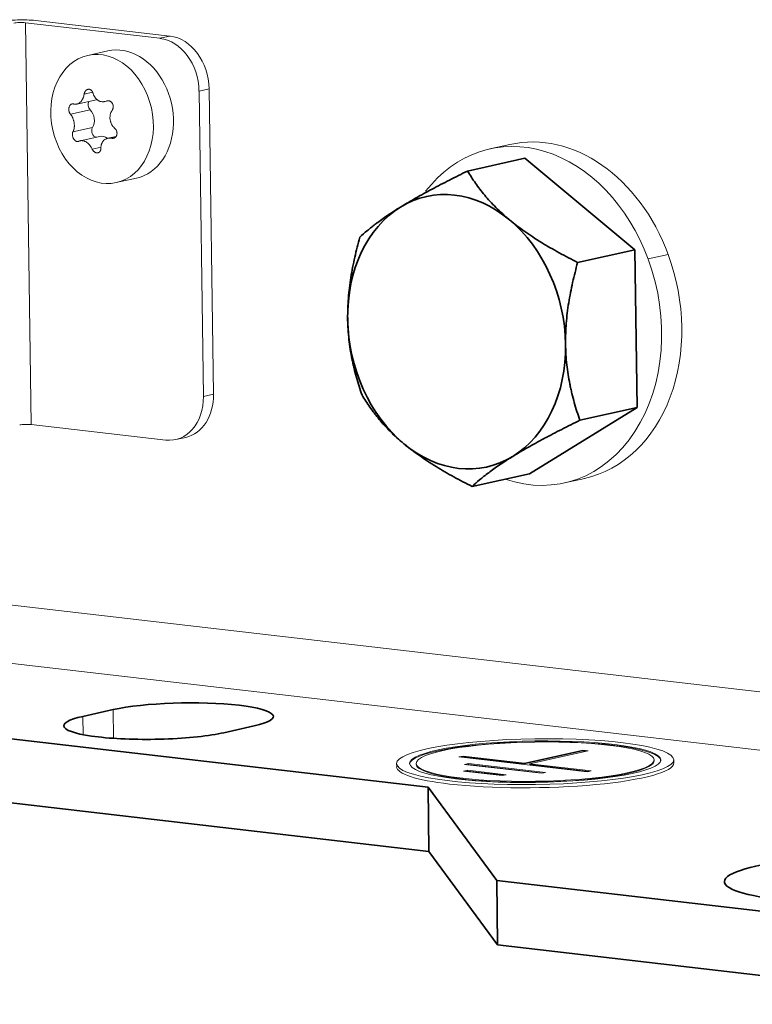
# Model space of a CAD drawing. Units: millimetres. Extents: x 0 to 420, y 0 to 297.
# Drawn here: x 329 to 338, y 178 to 190 of the extents above; entities that cross this region are included whole.
import ezdxf

# ---------------------------------------------------------------- set-up
doc = ezdxf.new("R2010")
doc.units = ezdxf.units.MM
doc.layers.add('1', color=7, linetype='Continuous', true_color=0xffffff)

msp = doc.modelspace()

# ---------------------------------------------------------------- linework, layer by layer
at = {"layer": '1', "color": 155, "linetype": 'Continuous', "lineweight": 18}
for p, q in [((329.402, 190.437), (331.052, 190.245)), ((329.278, 190.409), (330.929, 190.218)), ((330.291, 190.064), (330.044, 190.008)), ((331.587, 185.852), (331.533, 189.599)), ((329.909, 189.41), (330.152, 189.465)), ((331.463, 185.824), (331.409, 189.571)), ((330.251, 189.441), (330.295, 189.451)), ((330.192, 189.015), (329.95, 188.961)), ((330.391, 189.014), (330.289, 188.991)), ((330.394, 188.447), (330.641, 188.502)), ((330.641, 188.502), (330.641, 188.502)), ((329.349, 185.478), (331, 185.287)), ((331.123, 185.293), (331.246, 185.321)), ((334.648, 181.41), (334.598, 181.399)), ((336.171, 181.217), (334.598, 181.399)), ((334.648, 181.4), (334.627, 181.396)), ((334.648, 181.4), (334.648, 181.41)), ((335.402, 181.323), (334.648, 181.41)), ((335.403, 181.313), (334.648, 181.4)), ((335.402, 181.323), (336.119, 181.483)), ((335.403, 181.313), (336.119, 181.473)), ((335.465, 181.315), (336.182, 181.476)), ((336.119, 181.473), (336.119, 181.483)), ((336.182, 181.476), (336.119, 181.483)), ((336.153, 181.47), (336.119, 181.473)), ((337.233, 181.326), (337.233, 181.366)), ((333.833, 181.317), (333.834, 181.277)), ((334.073, 181.32), (334.073, 181.31)), ((334.073, 181.31), (334.073, 181.31)), ((334.715, 181.318), (334.666, 181.307)), ((335.609, 181.198), (334.666, 181.307)), ((334.715, 181.308), (334.695, 181.304)), ((334.715, 181.308), (334.715, 181.318)), ((335.659, 181.209), (334.715, 181.318)), ((335.63, 181.202), (334.715, 181.308)), ((335.403, 181.313), (335.402, 181.323)), ((335.466, 181.305), (335.465, 181.315)), ((336.22, 181.228), (335.465, 181.315)), ((336.191, 181.221), (335.466, 181.305)), ((336.993, 181.352), (336.993, 181.362)), ((337.233, 181.326), (337.233, 181.326)), ((334.704, 181.236), (334.654, 181.224)), ((335.126, 181.17), (334.654, 181.224)), ((334.704, 181.226), (334.683, 181.221)), ((334.704, 181.226), (334.704, 181.236)), ((335.176, 181.181), (334.704, 181.236)), ((335.147, 181.174), (334.704, 181.226)), ((335.176, 181.181), (335.126, 181.17)), ((335.659, 181.209), (335.609, 181.198)), ((336.22, 181.228), (336.171, 181.217))]:
    msp.add_line(p, q, dxfattribs=at)
at = {"layer": '1', "color": 155, "linetype": 'Continuous', "lineweight": 13}
for p, q in [((329.349, 185.478), (329.278, 190.409)), ((330.929, 190.218), (331.052, 190.245)), ((331.533, 189.599), (331.409, 189.571)), ((330.102, 189.557), (330, 189.534)), ((330.071, 189.341), (329.831, 189.287)), ((330.288, 189.452), (330.271, 189.448)), ((330.102, 189.124), (329.862, 189.07)), ((330.378, 189), (330.336, 188.991)), ((330.207, 188.884), (330.096, 188.859)), ((335.222, 188.915), (334.975, 188.86)), ((337.166, 187.565), (336.919, 187.51)), ((302.236, 186.375), (344.011, 181.536)), ((331.463, 185.824), (331.587, 185.852)), ((301.874, 185.7), (343.833, 180.84)), ((335.894, 184.762), (336.141, 184.817)), ((330.361, 181.628), (330.356, 181.981)), ((329.988, 181.672), (329.985, 181.897))]:
    msp.add_line(p, q, dxfattribs=at)
at = {"layer": '1', "color": 155, "linetype": 'Continuous', "lineweight": 35}
for p, q in [((335.406, 188.747), (334.704, 188.589)), ((336.757, 187.624), (335.406, 188.747)), ((336.757, 187.624), (336.054, 187.467)), ((336.785, 185.688), (336.757, 187.624)), ((336.785, 185.688), (335.462, 184.875)), ((336.785, 185.688), (336.082, 185.531)), ((335.462, 184.875), (334.76, 184.718)), ((334.219, 181.029), (308.747, 183.98)), ((308.758, 183.191), (334.23, 180.24)), ((330.356, 181.981), (329.985, 181.897)), ((331.715, 181.697), (332.086, 181.78)), ((334.219, 181.029), (334.23, 180.24)), ((335.061, 179.881), (334.219, 181.029)), ((334.23, 180.24), (335.072, 179.092)), ((335.061, 179.881), (335.072, 179.092)), ((335.061, 179.881), (341.35, 179.152)), ((335.072, 179.092), (341.362, 178.363))]:
    msp.add_line(p, q, dxfattribs=at)
at = {"layer": '1', "color": 155, "linetype": 'Continuous', "lineweight": 18}
for centre, major_axis, ratio, start_param, end_param in [((329.216, 190.395), (0.3, 0.004), 0.165158, 0.902359, 2.473156), ((329.216, 190.395), (0.1, 0.0014), 0.165158, 0.902359, 2.473156), ((330.937, 189.626), (0.131, -0.585), 0.774014, 1.3069, 2.877696), ((331.061, 189.654), (-0.131, 0.585), 0.774014, 4.448493, 6.019289), ((330.466, 189.283), (0.175, -0.781), 0.774014, 2.516564, 3.141642), ((330.466, 189.283), (0.175, -0.781), 0.774014, 0, 2.516564), ((330.104, 189.395), (0.0159, -0.0707), 0.774014, 3.793777, 5.396357), ((330.002, 189.225), (-0.034, 0.152), 0.774014, 3.825561, 5.396357), ((330.149, 189.076), (0.0159, -0.0707), 0.774014, 3.825561, 5.998086), ((330.226, 188.863), (-0.034, 0.152), 0.774014, 5.514576, 6.283161), ((331.115, 185.906), (-0.131, 0.585), 0.774014, 3.141615, 4.448493), ((330.991, 185.879), (0.131, -0.585), 0.774014, 6.019289, 7.590085), ((329.287, 185.464), (0.1, 0.0014), 0.165158, 0.902359, 2.473156), ((335.533, 181.331), (-1.54, -0.022), 0.165158, 3.141628, 6.283122), ((335.533, 181.302), (1.7, 0.024), 0.165158, 3.14153, 4.043952), ((335.533, 181.331), (-1.46, -0.021), 0.165158, 0, 0.902359), ((335.533, 181.302), (1.7, 0.024), 0.165158, 4.043952, 6.283185), ((335.533, 181.331), (-1.46, -0.021), 0.165158, 0.902359, 3.141628)]:
    msp.add_ellipse(centre, major_axis=major_axis, ratio=ratio, start_param=start_param, end_param=end_param, dxfattribs=at)
for centre, major_axis, ratio in [((330.219, 189.228), (0.175, -0.781), 0.774014), ((335.533, 181.341), (1.7, 0.024), 0.165158), ((335.533, 181.341), (-1.54, -0.022), 0.165158), ((335.533, 181.341), (-1.46, -0.021), 0.165158)]:
    msp.add_ellipse(centre, major_axis=major_axis, ratio=ratio, dxfattribs=at)
at = {"layer": '1', "color": 155, "linetype": 'Continuous', "lineweight": 13}
for centre, start_param, end_param in [((335.434, 186.811), 1.741617, 3.714439), ((335.681, 186.866), 1.741617, 3.141638), ((335.681, 186.866), 0.000046, 1.741617), ((335.434, 186.811), 5.837714, 8.024802)]:
    msp.add_ellipse(centre, major_axis=(0.459, -2.049), ratio=0.774014, start_param=start_param, end_param=end_param, dxfattribs=at)
at = {"layer": '1', "color": 155, "linetype": 'Continuous', "lineweight": 35}
for centre, major_axis, ratio, start_param, end_param in [((334.569, 186.617), (-0.372, 1.659), 0.774014, 5.49569, 6.542888), ((334.569, 186.617), (-0.372, 1.659), 0.774014, 0.259703, 1.3069), ((334.569, 186.617), (-0.372, 1.659), 0.774014, 4.448493, 5.49569), ((334.569, 186.617), (0.372, -1.659), 0.774014, 4.448493, 5.49569), ((334.569, 186.617), (-0.372, 1.659), 0.774014, 3.401295, 4.448493), ((334.569, 186.617), (-0.372, 1.659), 0.774014, 2.354098, 3.401295), ((331.221, 181.88), (-1.1, -0.016), 0.165158, 2.473156, 5.614748), ((330.85, 181.797), (-1.1, -0.016), 0.165158, 5.614748, 7.185545), ((330.85, 181.797), (-1.1, -0.016), 0.165158, 0.902359, 2.473156), ((339.655, 179.895), (-1.8, -0.026), 0.165158, 4.043952, 7.185545)]:
    msp.add_ellipse(centre, major_axis=major_axis, ratio=ratio, start_param=start_param, end_param=end_param, dxfattribs=at)
at = {"layer": '1', "color": 155, "linetype": 'Continuous', "lineweight": 18}
for points, knots in [([(330.108, 189.543), (330.107, 189.547), (330.105, 189.554), (330.101, 189.561), (330.099, 189.566), (330.098, 189.567), (330.095, 189.57), (330.094, 189.572), (330.091, 189.576), (330.089, 189.578), (330.085, 189.582), (330.084, 189.583), (330.081, 189.585), (330.08, 189.586), (330.075, 189.588), (330.073, 189.589), (330.068, 189.591), (330.067, 189.591), (330.064, 189.592), (330.062, 189.592), (330.058, 189.593), (330.054, 189.593), (330.05, 189.593), (330.048, 189.592), (330.045, 189.592), (330.044, 189.591), (330.039, 189.59), (330.036, 189.589), (330.032, 189.586), (330.031, 189.586), (330.028, 189.584), (330.026, 189.583), (330.023, 189.579), (330.02, 189.577), (330.017, 189.573), (330.015, 189.572), (330.013, 189.569), (330.012, 189.567), (330.009, 189.563), (330.008, 189.559), (330.005, 189.554), (330.005, 189.552), (330.003, 189.549), (330.003, 189.547), (330.001, 189.541), (330, 189.538), (330, 189.534)], [0, 0, 0, 0, 0.0625, 0.125, 0.125, 0.15625, 0.15625, 0.1875, 0.1875, 0.25, 0.25, 0.28125, 0.28125, 0.3125, 0.3125, 0.375, 0.375, 0.40625, 0.40625, 0.4375, 0.4375, 0.5, 0.5, 0.53125, 0.53125, 0.5625, 0.5625, 0.625, 0.625, 0.65625, 0.65625, 0.6875, 0.6875, 0.75, 0.75, 0.78125, 0.78125, 0.8125, 0.8125, 0.875, 0.875, 0.90625, 0.90625, 0.9375, 0.9375, 1, 1, 1, 1]), ([(330, 189.534), (329.998, 189.524), (329.996, 189.514), (329.992, 189.5), (329.99, 189.495), (329.988, 189.488), (329.987, 189.486), (329.985, 189.482), (329.984, 189.479), (329.979, 189.469), (329.975, 189.461), (329.968, 189.452), (329.967, 189.45), (329.964, 189.447), (329.963, 189.445), (329.958, 189.44), (329.955, 189.437), (329.946, 189.429), (329.94, 189.424), (329.93, 189.418), (329.926, 189.416), (329.921, 189.414), (329.919, 189.413), (329.915, 189.412), (329.913, 189.412), (329.904, 189.409), (329.897, 189.408), (329.888, 189.408), (329.886, 189.408), (329.882, 189.409), (329.881, 189.409), (329.875, 189.41), (329.871, 189.411), (329.868, 189.412)], [0, 0, 0, 0, 0.125, 0.125, 0.1875, 0.1875, 0.21875, 0.21875, 0.25, 0.25, 0.375, 0.375, 0.40625, 0.40625, 0.4375, 0.4375, 0.5, 0.5, 0.625, 0.625, 0.6875, 0.6875, 0.71875, 0.71875, 0.75, 0.75, 0.875, 0.875, 0.90625, 0.90625, 0.9375, 0.9375, 1, 1, 1, 1]), ([(330.271, 189.448), (330.263, 189.444), (330.255, 189.442), (330.242, 189.44), (330.238, 189.439), (330.232, 189.439), (330.23, 189.439), (330.225, 189.439), (330.223, 189.439), (330.213, 189.44), (330.205, 189.441), (330.195, 189.444), (330.192, 189.445), (330.188, 189.446), (330.186, 189.447), (330.181, 189.45), (330.177, 189.452), (330.165, 189.459), (330.158, 189.464), (330.148, 189.473), (330.145, 189.476), (330.14, 189.481), (330.139, 189.483), (330.136, 189.487), (330.134, 189.489), (330.127, 189.498), (330.122, 189.507), (330.117, 189.518), (330.116, 189.52), (330.114, 189.524), (330.113, 189.527), (330.111, 189.534), (330.109, 189.538), (330.108, 189.543)], [0, 0, 0, 0, 0.125, 0.125, 0.1875, 0.1875, 0.21875, 0.21875, 0.25, 0.25, 0.375, 0.375, 0.40625, 0.40625, 0.4375, 0.4375, 0.5, 0.5, 0.625, 0.625, 0.6875, 0.6875, 0.71875, 0.71875, 0.75, 0.75, 0.875, 0.875, 0.90625, 0.90625, 0.9375, 0.9375, 1, 1, 1, 1]), ([(329.868, 189.412), (329.865, 189.413), (329.86, 189.413), (329.854, 189.413), (329.85, 189.413), (329.849, 189.412), (329.846, 189.411), (329.845, 189.411), (329.841, 189.409), (329.838, 189.408), (329.835, 189.405), (329.834, 189.405), (329.831, 189.403), (329.83, 189.401), (329.827, 189.398), (329.825, 189.396), (329.822, 189.391), (329.821, 189.39), (329.82, 189.387), (329.819, 189.385), (329.817, 189.381), (329.816, 189.377), (329.814, 189.372), (329.814, 189.37), (329.813, 189.367), (329.812, 189.365), (329.811, 189.359), (329.811, 189.355), (329.811, 189.349), (329.811, 189.347), (329.811, 189.343), (329.811, 189.341), (329.811, 189.335), (329.812, 189.331), (329.813, 189.326), (329.813, 189.324), (329.814, 189.32), (329.815, 189.318), (329.816, 189.312), (329.818, 189.309), (329.82, 189.304), (329.821, 189.302), (329.823, 189.299), (329.824, 189.297), (329.827, 189.293), (329.829, 189.29), (329.831, 189.287)], [0, 0, 0, 0, 0.0625, 0.125, 0.125, 0.15625, 0.15625, 0.1875, 0.1875, 0.25, 0.25, 0.28125, 0.28125, 0.3125, 0.3125, 0.375, 0.375, 0.40625, 0.40625, 0.4375, 0.4375, 0.5, 0.5, 0.53125, 0.53125, 0.5625, 0.5625, 0.625, 0.625, 0.65625, 0.65625, 0.6875, 0.6875, 0.75, 0.75, 0.78125, 0.78125, 0.8125, 0.8125, 0.875, 0.875, 0.90625, 0.90625, 0.9375, 0.9375, 1, 1, 1, 1]), ([(330.342, 189.333), (330.344, 189.336), (330.348, 189.342), (330.351, 189.35), (330.353, 189.355), (330.353, 189.357), (330.354, 189.361), (330.354, 189.363), (330.355, 189.368), (330.356, 189.372), (330.356, 189.378), (330.356, 189.38), (330.356, 189.384), (330.355, 189.386), (330.355, 189.392), (330.354, 189.396), (330.353, 189.402), (330.352, 189.404), (330.351, 189.407), (330.35, 189.409), (330.348, 189.415), (330.346, 189.418), (330.343, 189.423), (330.342, 189.425), (330.339, 189.428), (330.338, 189.429), (330.335, 189.433), (330.332, 189.436), (330.328, 189.44), (330.326, 189.441), (330.323, 189.443), (330.322, 189.444), (330.317, 189.446), (330.314, 189.448), (330.309, 189.45), (330.308, 189.45), (330.304, 189.451), (330.302, 189.451), (330.297, 189.452), (330.294, 189.452), (330.289, 189.452), (330.287, 189.452), (330.284, 189.452), (330.282, 189.451), (330.277, 189.45), (330.274, 189.449), (330.271, 189.448)], [0, 0, 0, 0, 0.0625, 0.125, 0.125, 0.15625, 0.15625, 0.1875, 0.1875, 0.25, 0.25, 0.28125, 0.28125, 0.3125, 0.3125, 0.375, 0.375, 0.40625, 0.40625, 0.4375, 0.4375, 0.5, 0.5, 0.53125, 0.53125, 0.5625, 0.5625, 0.625, 0.625, 0.65625, 0.65625, 0.6875, 0.6875, 0.75, 0.75, 0.78125, 0.78125, 0.8125, 0.8125, 0.875, 0.875, 0.90625, 0.90625, 0.9375, 0.9375, 1, 1, 1, 1]), ([(329.831, 189.287), (329.837, 189.28), (329.842, 189.273), (329.849, 189.261), (329.852, 189.257), (329.855, 189.25), (329.856, 189.248), (329.858, 189.243), (329.859, 189.241), (329.864, 189.23), (329.868, 189.22), (329.871, 189.208), (329.872, 189.206), (329.873, 189.201), (329.874, 189.198), (329.875, 189.191), (329.876, 189.186), (329.878, 189.17), (329.879, 189.16), (329.879, 189.145), (329.879, 189.14), (329.879, 189.133), (329.878, 189.131), (329.878, 189.126), (329.878, 189.123), (329.876, 189.111), (329.874, 189.102), (329.871, 189.092), (329.87, 189.09), (329.869, 189.085), (329.868, 189.083), (329.865, 189.077), (329.864, 189.073), (329.862, 189.07)], [0, 0, 0, 0, 0.125, 0.125, 0.1875, 0.1875, 0.21875, 0.21875, 0.25, 0.25, 0.375, 0.375, 0.40625, 0.40625, 0.4375, 0.4375, 0.5, 0.5, 0.625, 0.625, 0.6875, 0.6875, 0.71875, 0.71875, 0.75, 0.75, 0.875, 0.875, 0.90625, 0.90625, 0.9375, 0.9375, 1, 1, 1, 1]), ([(330.373, 189.116), (330.366, 189.122), (330.359, 189.129), (330.35, 189.141), (330.347, 189.145), (330.343, 189.151), (330.342, 189.153), (330.339, 189.158), (330.338, 189.16), (330.332, 189.171), (330.328, 189.181), (330.324, 189.193), (330.323, 189.195), (330.322, 189.2), (330.321, 189.203), (330.32, 189.21), (330.319, 189.215), (330.316, 189.23), (330.316, 189.24), (330.316, 189.255), (330.317, 189.26), (330.318, 189.268), (330.318, 189.27), (330.319, 189.275), (330.319, 189.278), (330.322, 189.29), (330.325, 189.299), (330.329, 189.31), (330.33, 189.312), (330.332, 189.317), (330.334, 189.319), (330.337, 189.325), (330.34, 189.329), (330.342, 189.333)], [0, 0, 0, 0, 0.125, 0.125, 0.1875, 0.1875, 0.21875, 0.21875, 0.25, 0.25, 0.375, 0.375, 0.40625, 0.40625, 0.4375, 0.4375, 0.5, 0.5, 0.625, 0.625, 0.6875, 0.6875, 0.71875, 0.71875, 0.75, 0.75, 0.875, 0.875, 0.90625, 0.90625, 0.9375, 0.9375, 1, 1, 1, 1]), ([(330.336, 188.991), (330.34, 188.99), (330.346, 188.99), (330.353, 188.99), (330.358, 188.991), (330.36, 188.991), (330.363, 188.992), (330.365, 188.993), (330.369, 188.995), (330.372, 188.996), (330.377, 188.999), (330.378, 189), (330.381, 189.002), (330.382, 189.003), (330.386, 189.007), (330.388, 189.009), (330.391, 189.013), (330.392, 189.015), (330.394, 189.018), (330.395, 189.019), (330.397, 189.024), (330.398, 189.028), (330.4, 189.033), (330.401, 189.035), (330.401, 189.038), (330.402, 189.04), (330.402, 189.046), (330.403, 189.05), (330.402, 189.055), (330.402, 189.057), (330.402, 189.061), (330.402, 189.063), (330.401, 189.069), (330.4, 189.073), (330.398, 189.079), (330.397, 189.08), (330.396, 189.084), (330.395, 189.086), (330.393, 189.091), (330.391, 189.095), (330.387, 189.1), (330.386, 189.101), (330.384, 189.105), (330.383, 189.106), (330.379, 189.11), (330.376, 189.113), (330.373, 189.116)], [0, 0, 0, 0, 0.0625, 0.125, 0.125, 0.15625, 0.15625, 0.1875, 0.1875, 0.25, 0.25, 0.28125, 0.28125, 0.3125, 0.3125, 0.375, 0.375, 0.40625, 0.40625, 0.4375, 0.4375, 0.5, 0.5, 0.53125, 0.53125, 0.5625, 0.5625, 0.625, 0.625, 0.65625, 0.65625, 0.6875, 0.6875, 0.75, 0.75, 0.78125, 0.78125, 0.8125, 0.8125, 0.875, 0.875, 0.90625, 0.90625, 0.9375, 0.9375, 1, 1, 1, 1]), ([(329.862, 189.07), (329.86, 189.067), (329.858, 189.061), (329.856, 189.054), (329.856, 189.048), (329.855, 189.047), (329.855, 189.043), (329.855, 189.041), (329.855, 189.036), (329.855, 189.032), (329.856, 189.026), (329.856, 189.024), (329.856, 189.02), (329.857, 189.018), (329.858, 189.012), (329.859, 189.009), (329.861, 189.003), (329.862, 189.001), (329.863, 188.997), (329.864, 188.996), (329.866, 188.99), (329.868, 188.987), (329.871, 188.982), (329.872, 188.98), (329.875, 188.977), (329.876, 188.976), (329.879, 188.971), (329.882, 188.969), (329.885, 188.965), (329.887, 188.964), (329.889, 188.962), (329.891, 188.961), (329.895, 188.958), (329.898, 188.957), (329.902, 188.955), (329.903, 188.954), (329.906, 188.953), (329.907, 188.953), (329.912, 188.952), (329.914, 188.951), (329.919, 188.951), (329.92, 188.951), (329.923, 188.952), (329.924, 188.952), (329.928, 188.953), (329.931, 188.954), (329.933, 188.955)], [0, 0, 0, 0, 0.0625, 0.125, 0.125, 0.15625, 0.15625, 0.1875, 0.1875, 0.25, 0.25, 0.28125, 0.28125, 0.3125, 0.3125, 0.375, 0.375, 0.40625, 0.40625, 0.4375, 0.4375, 0.5, 0.5, 0.53125, 0.53125, 0.5625, 0.5625, 0.625, 0.625, 0.65625, 0.65625, 0.6875, 0.6875, 0.75, 0.75, 0.78125, 0.78125, 0.8125, 0.8125, 0.875, 0.875, 0.90625, 0.90625, 0.9375, 0.9375, 1, 1, 1, 1]), ([(330.204, 188.869), (330.204, 188.879), (330.205, 188.888), (330.207, 188.902), (330.208, 188.906), (330.21, 188.913), (330.211, 188.915), (330.212, 188.92), (330.213, 188.922), (330.217, 188.932), (330.221, 188.94), (330.227, 188.949), (330.228, 188.951), (330.231, 188.954), (330.232, 188.956), (330.237, 188.961), (330.239, 188.964), (330.249, 188.972), (330.255, 188.977), (330.266, 188.983), (330.27, 188.985), (330.275, 188.987), (330.277, 188.988), (330.281, 188.989), (330.283, 188.989), (330.293, 188.992), (330.302, 188.993), (330.312, 188.993), (330.314, 188.993), (330.319, 188.993), (330.321, 188.993), (330.327, 188.993), (330.332, 188.992), (330.336, 188.991)], [0, 0, 0, 0, 0.125, 0.125, 0.1875, 0.1875, 0.21875, 0.21875, 0.25, 0.25, 0.375, 0.375, 0.40625, 0.40625, 0.4375, 0.4375, 0.5, 0.5, 0.625, 0.625, 0.6875, 0.6875, 0.71875, 0.71875, 0.75, 0.75, 0.875, 0.875, 0.90625, 0.90625, 0.9375, 0.9375, 1, 1, 1, 1]), ([(329.933, 188.955), (329.94, 188.958), (329.946, 188.96), (329.957, 188.962), (329.961, 188.962), (329.966, 188.962), (329.968, 188.962), (329.972, 188.962), (329.974, 188.962), (329.983, 188.961), (329.991, 188.96), (330.001, 188.957), (330.003, 188.956), (330.007, 188.954), (330.009, 188.953), (330.014, 188.951), (330.018, 188.949), (330.03, 188.942), (330.037, 188.937), (330.047, 188.928), (330.051, 188.925), (330.056, 188.919), (330.058, 188.918), (330.061, 188.914), (330.063, 188.912), (330.07, 188.903), (330.076, 188.895), (330.083, 188.884), (330.084, 188.882), (330.087, 188.878), (330.088, 188.875), (330.092, 188.869), (330.094, 188.864), (330.096, 188.859)], [0, 0, 0, 0, 0.125, 0.125, 0.1875, 0.1875, 0.21875, 0.21875, 0.25, 0.25, 0.375, 0.375, 0.40625, 0.40625, 0.4375, 0.4375, 0.5, 0.5, 0.625, 0.625, 0.6875, 0.6875, 0.71875, 0.71875, 0.75, 0.75, 0.875, 0.875, 0.90625, 0.90625, 0.9375, 0.9375, 1, 1, 1, 1]), ([(330.096, 188.859), (330.098, 188.856), (330.101, 188.849), (330.106, 188.842), (330.11, 188.838), (330.111, 188.836), (330.114, 188.833), (330.115, 188.832), (330.119, 188.828), (330.122, 188.826), (330.126, 188.823), (330.128, 188.822), (330.131, 188.82), (330.133, 188.819), (330.137, 188.817), (330.141, 188.815), (330.145, 188.814), (330.147, 188.813), (330.15, 188.813), (330.152, 188.813), (330.157, 188.812), (330.16, 188.812), (330.164, 188.812), (330.166, 188.813), (330.169, 188.813), (330.17, 188.814), (330.175, 188.815), (330.177, 188.816), (330.181, 188.818), (330.183, 188.819), (330.185, 188.821), (330.186, 188.822), (330.189, 188.825), (330.192, 188.827), (330.194, 188.831), (330.195, 188.832), (330.197, 188.835), (330.198, 188.837), (330.2, 188.841), (330.201, 188.844), (330.202, 188.849), (330.203, 188.851), (330.203, 188.854), (330.204, 188.856), (330.204, 188.862), (330.204, 188.865), (330.204, 188.869)], [0, 0, 0, 0, 0.0625, 0.125, 0.125, 0.15625, 0.15625, 0.1875, 0.1875, 0.25, 0.25, 0.28125, 0.28125, 0.3125, 0.3125, 0.375, 0.375, 0.40625, 0.40625, 0.4375, 0.4375, 0.5, 0.5, 0.53125, 0.53125, 0.5625, 0.5625, 0.625, 0.625, 0.65625, 0.65625, 0.6875, 0.6875, 0.75, 0.75, 0.78125, 0.78125, 0.8125, 0.8125, 0.875, 0.875, 0.90625, 0.90625, 0.9375, 0.9375, 1, 1, 1, 1])]:
    msp.add_open_spline(points, degree=3, knots=knots, dxfattribs=at)
at = {"layer": '1', "color": 155, "linetype": 'Continuous', "lineweight": 35}
for points, knots in [([(334.704, 188.589), (334.628, 188.552), (334.554, 188.515), (334.408, 188.441), (334.337, 188.404), (334.199, 188.33), (334.131, 188.293), (334.034, 188.238), (334.002, 188.219), (333.963, 188.196), (333.955, 188.192), (333.94, 188.183), (333.917, 188.169), (333.895, 188.155), (333.88, 188.146)], [0, 0, 0, 0, 0.25, 0.25, 0.5, 0.5, 0.75, 0.75, 0.875, 0.875, 0.90625, 0.90625, 0.9375, 1, 1, 1, 1]), ([(334.704, 188.589), (334.733, 188.54), (334.765, 188.491), (334.834, 188.391), (334.872, 188.342), (334.955, 188.242), (335.001, 188.192), (335.076, 188.117), (335.103, 188.092), (335.137, 188.06), (335.144, 188.054), (335.158, 188.041), (335.18, 188.023), (335.202, 188.004), (335.217, 187.991)], [0, 0, 0, 0, 0.25, 0.25, 0.5, 0.5, 0.75, 0.75, 0.875, 0.875, 0.90625, 0.90625, 0.9375, 1, 1, 1, 1]), ([(333.88, 188.146), (333.822, 188.111), (333.769, 188.076), (333.671, 188.01), (333.627, 187.978), (333.575, 187.94), (333.56, 187.928), (333.546, 187.917), (333.536, 187.91), (333.532, 187.906), (333.508, 187.887), (333.491, 187.873), (333.44, 187.83), (333.409, 187.803), (333.381, 187.776)], [0, 0, 0, 0, 0.25, 0.25, 0.5, 0.5, 0.5625, 0.59375, 0.59375, 0.625, 0.625, 0.75, 0.75, 1, 1, 1, 1]), ([(335.217, 187.991), (335.276, 187.942), (335.339, 187.894), (335.47, 187.802), (335.538, 187.757), (335.627, 187.702), (335.653, 187.686), (335.681, 187.67), (335.699, 187.659), (335.708, 187.654), (335.754, 187.627), (335.791, 187.606), (335.902, 187.545), (335.978, 187.505), (336.054, 187.467)], [0, 0, 0, 0, 0.25, 0.25, 0.5, 0.5, 0.5625, 0.59375, 0.59375, 0.625, 0.625, 0.75, 0.75, 1, 1, 1, 1]), ([(333.381, 187.776), (333.359, 187.695), (333.338, 187.613), (333.301, 187.449), (333.285, 187.366), (333.258, 187.199), (333.248, 187.115), (333.238, 186.987), (333.235, 186.944), (333.234, 186.89), (333.233, 186.879), (333.233, 186.858), (333.232, 186.825), (333.232, 186.793), (333.233, 186.772)], [0, 0, 0, 0, 0.25, 0.25, 0.5, 0.5, 0.75, 0.75, 0.875, 0.875, 0.90625, 0.90625, 0.9375, 1, 1, 1, 1]), ([(336.054, 187.467), (336.032, 187.385), (336.011, 187.304), (335.974, 187.139), (335.958, 187.056), (335.931, 186.889), (335.921, 186.805), (335.911, 186.677), (335.908, 186.634), (335.907, 186.58), (335.906, 186.57), (335.906, 186.548), (335.905, 186.516), (335.905, 186.484), (335.906, 186.462)], [0, 0, 0, 0, 0.25, 0.25, 0.5, 0.5, 0.75, 0.75, 0.875, 0.875, 0.90625, 0.90625, 0.9375, 1, 1, 1, 1]), ([(333.233, 186.772), (333.234, 186.687), (333.239, 186.604), (333.257, 186.442), (333.27, 186.362), (333.289, 186.265), (333.295, 186.236), (333.302, 186.207), (333.306, 186.188), (333.308, 186.179), (333.32, 186.131), (333.33, 186.094), (333.361, 185.983), (333.384, 185.911), (333.409, 185.84)], [0, 0, 0, 0, 0.25, 0.25, 0.5, 0.5, 0.5625, 0.59375, 0.59375, 0.625, 0.625, 0.75, 0.75, 1, 1, 1, 1]), ([(335.906, 186.462), (335.907, 186.377), (335.912, 186.294), (335.93, 186.132), (335.943, 186.053), (335.962, 185.956), (335.968, 185.927), (335.975, 185.898), (335.979, 185.879), (335.981, 185.869), (335.993, 185.821), (336.003, 185.784), (336.034, 185.673), (336.057, 185.601), (336.082, 185.531)], [0, 0, 0, 0, 0.25, 0.25, 0.5, 0.5, 0.5625, 0.59375, 0.59375, 0.625, 0.625, 0.75, 0.75, 1, 1, 1, 1]), ([(333.922, 185.243), (333.863, 185.292), (333.808, 185.341), (333.708, 185.441), (333.662, 185.491), (333.61, 185.554), (333.594, 185.573), (333.579, 185.591), (333.569, 185.604), (333.565, 185.61), (333.541, 185.642), (333.522, 185.667), (333.47, 185.742), (333.438, 185.791), (333.409, 185.84)], [0, 0, 0, 0, 0.25, 0.25, 0.5, 0.5, 0.5625, 0.59375, 0.59375, 0.625, 0.625, 0.75, 0.75, 1, 1, 1, 1]), ([(335.258, 185.088), (335.316, 185.123), (335.378, 185.16), (335.506, 185.233), (335.574, 185.27), (335.661, 185.316), (335.687, 185.33), (335.714, 185.344), (335.732, 185.353), (335.741, 185.358), (335.786, 185.382), (335.822, 185.4), (335.932, 185.456), (336.007, 185.494), (336.082, 185.531)], [0, 0, 0, 0, 0.25, 0.25, 0.5, 0.5, 0.5625, 0.59375, 0.59375, 0.625, 0.625, 0.75, 0.75, 1, 1, 1, 1]), ([(334.76, 184.718), (334.683, 184.756), (334.607, 184.796), (334.46, 184.877), (334.387, 184.919), (334.246, 185.006), (334.178, 185.051), (334.079, 185.121), (334.046, 185.145), (334.006, 185.175), (333.999, 185.181), (333.983, 185.193), (333.96, 185.212), (333.937, 185.23), (333.922, 185.243)], [0, 0, 0, 0, 0.25, 0.25, 0.5, 0.5, 0.75, 0.75, 0.875, 0.875, 0.90625, 0.90625, 0.9375, 1, 1, 1, 1]), ([(334.76, 184.718), (334.788, 184.744), (334.818, 184.771), (334.885, 184.828), (334.922, 184.857), (335.003, 184.918), (335.047, 184.95), (335.121, 185), (335.147, 185.017), (335.181, 185.039), (335.187, 185.043), (335.201, 185.052), (335.222, 185.065), (335.244, 185.079), (335.258, 185.088)], [0, 0, 0, 0, 0.25, 0.25, 0.5, 0.5, 0.75, 0.75, 0.875, 0.875, 0.90625, 0.90625, 0.9375, 1, 1, 1, 1])]:
    msp.add_open_spline(points, degree=3, knots=knots, dxfattribs=at)

doc.saveas('drawing.dxf')
